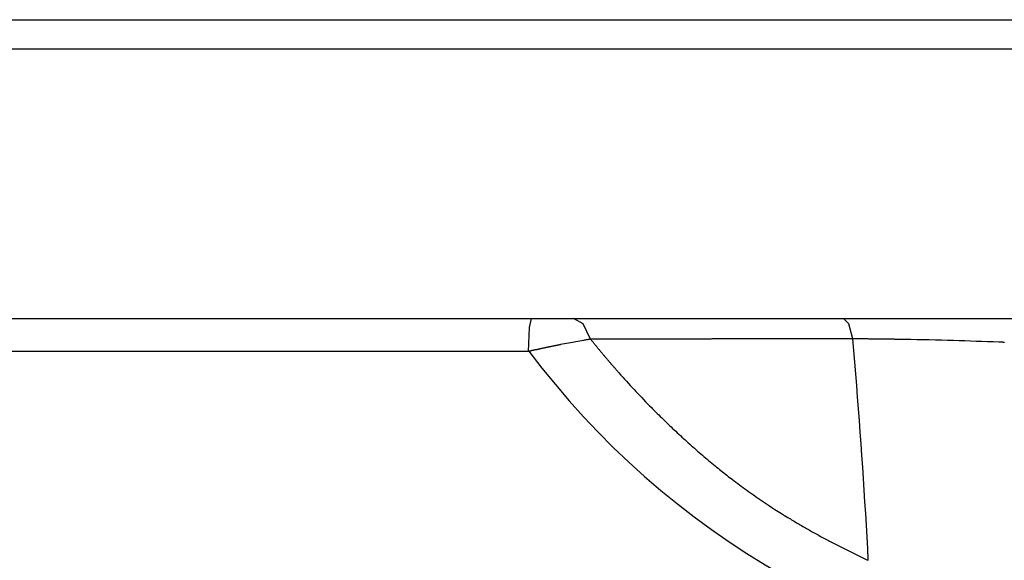
# Model space of a CAD drawing. Units: centimetres. Extents: x 198 to 2481, y 185 to 2202.
# Drawn here: x 1962 to 2061, y 1923 to 1977 of the extents above; entities that cross this region are included whole.
import ezdxf

# ---------------------------------------------------------------- set-up
doc = ezdxf.new("R2010")
doc.units = ezdxf.units.CM
doc.layers.add('Hewi', color=7, linetype='Continuous')

msp = doc.modelspace()

# ---------------------------------------------------------------- linework, layer by layer
at = {"layer": 'Hewi'}
for p, q in [((1816.601, 1977.061), (2144.478, 1977.061)), ((2144.478, 1974.117), (1816.601, 1974.117)), ((1816.601, 1947.093), (2144.95, 1947.093)), ((2013.323, 1943.778), (1852.707, 1943.778))]:
    msp.add_line(p, q, dxfattribs=at)
for points in [[(2013.323, 1943.778), (2013.444, 1946.181), (2013.634, 1947.093)], [(2019.568, 1945.015), (2018.819, 1946.543), (2017.859, 1947.093)], [(2045.884, 1945.044), (2045.476, 1946.551), (2044.955, 1947.093)], [(2019.568, 1945.015), (2019.557, 1945.013), (2019.546, 1945.012), (2019.535, 1945.01), (2019.523, 1945.008), (2019.501, 1945.004), (2019.479, 1945.001), (2019.434, 1944.993), (2019.389, 1944.985), (2019.299, 1944.97), (2019.208, 1944.955), (2019.118, 1944.939), (2019.028, 1944.923), (2018.936, 1944.908), (2018.844, 1944.892), (2018.662, 1944.86), (2018.478, 1944.827), (2018.29, 1944.793), (2018.1, 1944.758), (2017.918, 1944.724), (2017.735, 1944.69), (2017.546, 1944.654), (2017.356, 1944.618), (2017.16, 1944.581), (2016.963, 1944.543), (2016.761, 1944.503), (2016.558, 1944.463), (2016.518, 1944.455), (2016.479, 1944.447), (2016.439, 1944.439), (2016.399, 1944.431), (2016.359, 1944.423), (2016.319, 1944.415), (2016.278, 1944.407), (2016.237, 1944.399), (2016.196, 1944.39), (2016.154, 1944.382), (2016.113, 1944.374), (2016.072, 1944.365), (2016.03, 1944.357), (2015.988, 1944.348), (2015.945, 1944.34), (2015.903, 1944.331), (2015.86, 1944.322), (2015.818, 1944.313), (2015.774, 1944.305), (2015.731, 1944.296), (2015.687, 1944.287), (2015.644, 1944.278), (2015.6, 1944.269), (2015.556, 1944.26), (2015.512, 1944.251), (2015.467, 1944.242), (2015.423, 1944.232), (2015.378, 1944.223), (2015.333, 1944.213), (2015.288, 1944.204), (2015.242, 1944.194), (2015.196, 1944.185), (2015.15, 1944.175), (2015.104, 1944.166), (2015.058, 1944.156), (2015.011, 1944.146), (2014.965, 1944.136), (2014.918, 1944.126), (2014.871, 1944.116), (2014.824, 1944.106), (2014.776, 1944.096), (2014.729, 1944.086), (2014.681, 1944.076), (2014.633, 1944.065), (2014.585, 1944.055), (2014.537, 1944.045), (2014.488, 1944.034), (2014.439, 1944.024), (2014.39, 1944.013), (2014.341, 1944.003), (2014.292, 1943.992), (2014.243, 1943.981), (2014.193, 1943.97), (2014.143, 1943.959), (2014.093, 1943.949), (2014.043, 1943.938), (2013.993, 1943.926), (2013.942, 1943.915), (2013.891, 1943.904), (2013.841, 1943.893), (2013.79, 1943.882), (2013.739, 1943.87), (2013.687, 1943.859), (2013.636, 1943.848), (2013.584, 1943.836), (2013.532, 1943.825), (2013.48, 1943.813), (2013.428, 1943.802), (2013.375, 1943.79), (2013.323, 1943.778)], [(2045.884, 1945.044), (2045.789, 1945.044), (2045.694, 1945.044), (2045.6, 1945.044), (2045.505, 1945.043), (2045.41, 1945.043), (2045.315, 1945.043), (2045.22, 1945.043), (2045.125, 1945.043), (2045.03, 1945.043), (2044.935, 1945.043), (2044.84, 1945.043), (2044.745, 1945.043), (2044.649, 1945.042), (2044.554, 1945.042), (2044.459, 1945.042), (2044.364, 1945.042), (2044.268, 1945.042), (2044.173, 1945.042), (2044.077, 1945.042), (2043.982, 1945.042), (2043.886, 1945.042), (2043.791, 1945.042), (2043.695, 1945.042), (2043.599, 1945.042), (2043.504, 1945.041), (2043.408, 1945.041), (2043.311, 1945.041), (2043.216, 1945.041), (2043.12, 1945.041), (2043.024, 1945.041), (2042.928, 1945.041), (2042.832, 1945.041), (2042.736, 1945.041), (2042.639, 1945.041), (2042.543, 1945.041), (2042.447, 1945.041), (2042.351, 1945.04), (2042.255, 1945.04), (2042.158, 1945.04), (2042.062, 1945.04), (2041.966, 1945.04), (2041.869, 1945.04), (2041.772, 1945.04), (2041.676, 1945.04), (2041.579, 1945.04), (2041.482, 1945.04), (2041.386, 1945.04), (2041.289, 1945.039), (2041.192, 1945.039), (2041.095, 1945.039), (2040.998, 1945.039), (2040.902, 1945.039), (2040.805, 1945.039), (2040.708, 1945.039), (2040.611, 1945.039), (2040.513, 1945.039), (2040.416, 1945.038), (2040.319, 1945.038), (2040.222, 1945.038), (2040.125, 1945.038), (2040.028, 1945.038), (2039.93, 1945.038), (2039.833, 1945.038), (2039.735, 1945.038), (2039.638, 1945.038), (2039.54, 1945.038), (2039.443, 1945.038), (2039.345, 1945.038), (2039.248, 1945.038), (2039.15, 1945.037), (2039.052, 1945.037), (2038.955, 1945.037), (2038.857, 1945.037), (2038.759, 1945.037), (2038.661, 1945.037), (2038.563, 1945.037), (2038.466, 1945.037), (2038.368, 1945.037), (2038.27, 1945.037), (2038.172, 1945.036), (2038.073, 1945.036), (2037.975, 1945.036), (2037.877, 1945.036), (2037.779, 1945.036), (2037.681, 1945.036), (2037.582, 1945.036), (2037.484, 1945.036), (2037.386, 1945.036), (2037.287, 1945.035), (2037.189, 1945.035), (2037.09, 1945.035), (2036.992, 1945.035), (2036.893, 1945.035), (2036.794, 1945.035), (2036.696, 1945.035), (2036.597, 1945.035), (2036.499, 1945.035), (2036.4, 1945.035), (2036.301, 1945.034), (2036.202, 1945.034), (2036.103, 1945.034), (2036.005, 1945.034), (2035.906, 1945.034), (2035.806, 1945.034), (2035.708, 1945.034), (2035.609, 1945.034), (2035.51, 1945.034), (2035.41, 1945.034), (2035.311, 1945.033), (2035.212, 1945.033), (2035.113, 1945.033), (2035.014, 1945.033), (2034.915, 1945.033), (2034.815, 1945.033), (2034.716, 1945.033), (2034.616, 1945.033), (2034.517, 1945.033), (2034.417, 1945.033), (2034.318, 1945.032), (2034.218, 1945.032), (2034.119, 1945.032), (2034.019, 1945.032), (2033.919, 1945.032), (2033.819, 1945.032), (2033.719, 1945.032), (2033.62, 1945.032), (2033.521, 1945.031), (2033.421, 1945.031), (2033.321, 1945.031), (2033.221, 1945.031), (2033.121, 1945.031), (2033.021, 1945.031), (2032.921, 1945.031), (2032.821, 1945.031), (2032.72, 1945.031), (2032.621, 1945.031), (2032.52, 1945.03), (2032.42, 1945.03), (2032.32, 1945.03), (2032.22, 1945.03), (2032.119, 1945.03), (2032.019, 1945.03), (2031.919, 1945.03), (2031.819, 1945.03), (2031.718, 1945.03), (2031.618, 1945.029), (2031.517, 1945.029), (2031.417, 1945.029), (2031.317, 1945.029), (2031.216, 1945.029), (2031.115, 1945.029), (2031.014, 1945.029), (2030.913, 1945.029), (2030.813, 1945.029), (2030.712, 1945.029), (2030.611, 1945.028), (2030.511, 1945.028), (2030.41, 1945.028), (2030.309, 1945.028), (2030.208, 1945.028), (2030.107, 1945.028), (2030.006, 1945.028), (2029.905, 1945.028), (2029.804, 1945.028), (2029.703, 1945.027), (2029.602, 1945.027), (2029.501, 1945.027), (2029.4, 1945.027), (2029.299, 1945.027), (2029.197, 1945.027), (2029.096, 1945.027), (2028.995, 1945.027), (2028.894, 1945.027), (2028.792, 1945.026), (2028.691, 1945.026), (2028.59, 1945.026), (2028.488, 1945.026), (2028.387, 1945.026), (2028.285, 1945.026), (2028.184, 1945.026), (2028.082, 1945.026), (2027.981, 1945.026), (2027.879, 1945.025), (2027.778, 1945.025), (2027.676, 1945.025), (2027.574, 1945.025), (2027.472, 1945.025), (2027.371, 1945.025), (2027.269, 1945.025), (2027.167, 1945.024), (2027.066, 1945.024), (2026.964, 1945.024), (2026.862, 1945.024), (2026.76, 1945.024), (2026.658, 1945.024), (2026.556, 1945.024), (2026.454, 1945.024), (2026.352, 1945.024), (2026.25, 1945.024), (2026.148, 1945.024), (2026.046, 1945.024), (2025.944, 1945.023), (2025.842, 1945.023), (2025.74, 1945.023), (2025.637, 1945.023), (2025.535, 1945.023), (2025.433, 1945.023), (2025.331, 1945.023), (2025.228, 1945.023), (2025.126, 1945.023), (2025.024, 1945.022), (2024.921, 1945.022), (2024.819, 1945.022), (2024.717, 1945.022), (2024.614, 1945.022), (2024.512, 1945.021), (2024.409, 1945.021), (2024.307, 1945.021), (2024.204, 1945.021), (2024.102, 1945.021), (2023.999, 1945.021), (2023.896, 1945.021), (2023.794, 1945.021), (2023.691, 1945.021), (2023.588, 1945.02), (2023.486, 1945.02), (2023.383, 1945.02), (2023.28, 1945.02), (2023.177, 1945.02), (2023.075, 1945.02), (2022.972, 1945.019), (2022.87, 1945.019), (2022.766, 1945.019), (2022.664, 1945.019), (2022.561, 1945.019), (2022.458, 1945.019), (2022.355, 1945.019), (2022.252, 1945.019), (2022.149, 1945.019), (2022.046, 1945.018), (2021.943, 1945.018), (2021.84, 1945.018), (2021.737, 1945.018), (2021.634, 1945.018), (2021.531, 1945.018), (2021.427, 1945.018), (2021.325, 1945.018), (2021.221, 1945.017), (2021.118, 1945.017), (2021.015, 1945.017), (2020.912, 1945.017), (2020.809, 1945.017), (2020.705, 1945.017), (2020.602, 1945.017), (2020.499, 1945.017), (2020.395, 1945.016), (2020.292, 1945.016), (2020.189, 1945.016), (2020.085, 1945.016), (2019.982, 1945.016), (2019.879, 1945.016), (2019.775, 1945.016), (2019.672, 1945.016), (2019.568, 1945.015)], [(2019.568, 1945.015), (2019.619, 1944.952), (2019.67, 1944.889), (2019.72, 1944.826), (2019.771, 1944.763), (2019.821, 1944.701), (2019.872, 1944.638), (2019.923, 1944.576), (2019.973, 1944.514), (2020.024, 1944.452), (2020.074, 1944.39), (2020.125, 1944.329), (2020.174, 1944.267), (2020.225, 1944.206), (2020.275, 1944.144), (2020.325, 1944.083), (2020.375, 1944.023), (2020.425, 1943.962), (2020.476, 1943.901), (2020.526, 1943.84), (2020.576, 1943.78), (2020.625, 1943.72), (2020.675, 1943.66), (2020.725, 1943.601), (2020.775, 1943.54), (2020.825, 1943.481), (2020.874, 1943.422), (2020.923, 1943.363), (2020.973, 1943.303), (2021.023, 1943.244), (2021.072, 1943.186), (2021.121, 1943.127), (2021.171, 1943.069), (2021.22, 1943.01), (2021.269, 1942.952), (2021.319, 1942.895), (2021.367, 1942.837), (2021.417, 1942.78), (2021.466, 1942.721), (2021.515, 1942.664), (2021.564, 1942.607), (2021.612, 1942.55), (2021.661, 1942.493), (2021.709, 1942.437), (2021.759, 1942.381), (2021.807, 1942.324), (2021.856, 1942.268), (2021.904, 1942.212), (2021.953, 1942.156), (2022.001, 1942.1), (2022.049, 1942.044), (2022.098, 1941.989), (2022.146, 1941.934), (2022.194, 1941.879), (2022.243, 1941.824), (2022.29, 1941.769), (2022.338, 1941.715), (2022.387, 1941.66), (2022.434, 1941.606), (2022.616, 1941.4), (2022.8, 1941.195), (2022.984, 1940.99), (2023.169, 1940.785), (2023.356, 1940.58), (2023.544, 1940.375), (2023.733, 1940.17), (2023.922, 1939.965), (2024.114, 1939.761), (2024.305, 1939.556), (2024.499, 1939.352), (2024.693, 1939.148), (2024.888, 1938.945), (2025.084, 1938.741), (2025.282, 1938.538), (2025.481, 1938.334), (2025.633, 1938.178), (2025.786, 1938.023), (2025.94, 1937.869), (2026.093, 1937.715), (2026.247, 1937.562), (2026.401, 1937.409), (2026.555, 1937.257), (2026.709, 1937.105), (2026.864, 1936.954), (2027.018, 1936.804), (2027.173, 1936.655), (2027.328, 1936.506), (2027.483, 1936.357), (2027.638, 1936.209), (2027.793, 1936.062), (2027.949, 1935.916), (2028.105, 1935.769), (2028.261, 1935.625), (2028.417, 1935.48), (2028.573, 1935.336), (2028.73, 1935.192), (2028.886, 1935.049), (2029.043, 1934.907), (2029.2, 1934.765), (2029.356, 1934.623), (2029.513, 1934.483), (2029.67, 1934.342), (2029.828, 1934.203), (2029.986, 1934.065), (2030.144, 1933.926), (2030.302, 1933.788), (2030.46, 1933.652), (2030.618, 1933.515), (2030.777, 1933.379), (2030.934, 1933.243), (2031.094, 1933.108), (2031.252, 1932.974), (2031.412, 1932.841), (2031.57, 1932.707), (2031.73, 1932.575), (2031.889, 1932.443), (2032.049, 1932.312), (2032.2, 1932.188), (2032.35, 1932.066), (2032.499, 1931.945), (2032.648, 1931.825), (2032.795, 1931.708), (2032.941, 1931.591), (2033.085, 1931.477), (2033.23, 1931.363), (2033.372, 1931.252), (2033.515, 1931.141), (2033.654, 1931.032), (2033.795, 1930.924), (2033.971, 1930.79), (2034.147, 1930.657), (2034.324, 1930.523), (2034.502, 1930.39), (2034.682, 1930.257), (2034.863, 1930.124), (2035.045, 1929.992), (2035.227, 1929.86), (2035.411, 1929.728), (2035.595, 1929.597), (2035.895, 1929.385), (2036.196, 1929.176), (2036.502, 1928.966), (2036.808, 1928.758), (2037.118, 1928.55), (2037.43, 1928.343), (2037.746, 1928.137), (2038.063, 1927.933), (2038.384, 1927.728), (2038.705, 1927.526), (2039.031, 1927.323), (2039.358, 1927.122), (2039.483, 1927.046), (2039.607, 1926.972), (2039.731, 1926.897), (2039.855, 1926.822), (2039.98, 1926.748), (2040.105, 1926.673), (2040.23, 1926.599), (2040.355, 1926.525), (2040.481, 1926.452), (2040.607, 1926.378), (2040.732, 1926.305), (2040.858, 1926.232), (2040.985, 1926.159), (2041.111, 1926.086), (2041.238, 1926.014), (2041.365, 1925.942), (2041.492, 1925.87), (2041.619, 1925.798), (2041.746, 1925.727), (2041.875, 1925.655), (2042.002, 1925.584), (2042.13, 1925.513), (2042.258, 1925.442), (2042.387, 1925.372), (2042.515, 1925.301), (2042.644, 1925.231), (2042.774, 1925.161), (2042.902, 1925.092), (2043.032, 1925.022), (2043.162, 1924.952), (2043.292, 1924.883), (2043.422, 1924.814), (2043.552, 1924.746), (2043.683, 1924.676), (2043.814, 1924.608), (2043.944, 1924.54), (2044.076, 1924.472), (2044.207, 1924.404), (2044.339, 1924.336), (2044.47, 1924.269), (2044.603, 1924.201), (2044.735, 1924.134), (2044.867, 1924.067), (2045, 1924), (2045.133, 1923.934), (2045.266, 1923.867), (2045.399, 1923.801), (2045.533, 1923.735), (2045.667, 1923.669), (2045.801, 1923.603), (2045.935, 1923.538), (2046.07, 1923.473), (2046.205, 1923.408), (2046.339, 1923.343), (2046.474, 1923.277), (2046.61, 1923.213), (2046.745, 1923.149), (2046.881, 1923.084), (2047.017, 1923.02), (2047.153, 1922.956), (2047.29, 1922.892), (2047.427, 1922.828)], [(2047.429, 1922.828), (2047.367, 1923.999), (2047.302, 1925.169), (2047.235, 1926.339), (2047.166, 1927.509), (2047.095, 1928.679), (2047.021, 1929.849), (2046.946, 1931.019), (2046.868, 1932.188), (2046.788, 1933.358), (2046.706, 1934.527), (2046.621, 1935.696), (2046.535, 1936.865), (2046.446, 1938.034), (2046.355, 1939.202), (2046.262, 1940.371), (2046.167, 1941.539), (2046.069, 1942.707), (2045.97, 1943.875), (2045.868, 1945.042)], [(2061.084, 1944.688), (2061.043, 1944.69), (2061.002, 1944.692), (2060.961, 1944.693), (2060.92, 1944.695), (2060.879, 1944.697), (2060.838, 1944.698), (2060.797, 1944.7), (2060.756, 1944.702), (2060.715, 1944.703), (2060.674, 1944.705), (2060.633, 1944.707), (2060.592, 1944.708), (2060.551, 1944.71), (2060.51, 1944.712), (2059.955, 1944.734), (2059.393, 1944.755), (2058.831, 1944.775), (2058.265, 1944.795), (2057.698, 1944.814), (2057.127, 1944.832), (2056.557, 1944.85), (2055.982, 1944.867), (2055.377, 1944.883), (2054.767, 1944.899), (2054.157, 1944.914), (2053.542, 1944.929), (2052.928, 1944.942), (2052.309, 1944.956), (2051.691, 1944.968), (2051.068, 1944.979), (2050.98, 1944.981), (2050.892, 1944.982), (2050.804, 1944.984), (2050.715, 1944.985), (2050.627, 1944.987), (2050.538, 1944.988), (2050.45, 1944.99), (2050.361, 1944.991), (2050.272, 1944.992), (2050.184, 1944.994), (2050.095, 1944.995), (2050.007, 1944.997), (2049.918, 1944.998), (2049.829, 1944.999), (2049.74, 1945.001), (2049.651, 1945.002), (2049.562, 1945.003), (2049.473, 1945.005), (2049.384, 1945.006), (2049.295, 1945.007), (2049.206, 1945.008), (2049.117, 1945.01), (2049.027, 1945.011), (2048.938, 1945.012), (2048.849, 1945.013), (2048.76, 1945.014), (2048.67, 1945.016), (2048.581, 1945.017), (2048.491, 1945.018), (2048.402, 1945.019), (2048.313, 1945.02), (2048.223, 1945.021), (2048.133, 1945.023), (2048.044, 1945.024), (2047.954, 1945.024), (2047.864, 1945.025), (2047.775, 1945.026), (2047.684, 1945.027), (2047.595, 1945.028), (2047.505, 1945.029), (2047.415, 1945.03), (2047.325, 1945.031), (2047.235, 1945.032), (2047.146, 1945.033), (2047.056, 1945.034), (2046.966, 1945.035), (2046.876, 1945.035), (2046.785, 1945.036), (2046.695, 1945.037), (2046.606, 1945.038), (2046.515, 1945.038), (2046.425, 1945.039), (2046.335, 1945.04), (2046.245, 1945.041), (2046.155, 1945.042), (2046.064, 1945.042), (2045.974, 1945.043), (2045.884, 1945.044)], [(2013.373, 1943.816), (2014.68, 1942.117), (2016.031, 1940.453), (2017.424, 1938.824), (2018.859, 1937.231), (2020.333, 1935.676), (2021.847, 1934.158), (2023.4, 1932.68), (2024.989, 1931.243), (2026.615, 1929.846), (2028.277, 1928.492), (2029.972, 1927.181), (2031.701, 1925.913), (2033.461, 1924.69), (2035.252, 1923.513), (2037.073, 1922.382), (2038.922, 1921.298), (2040.798, 1920.262), (2042.701, 1919.274), (2044.628, 1918.336)]]:
    msp.add_lwpolyline(points, dxfattribs=at)

doc.saveas('drawing.dxf')
